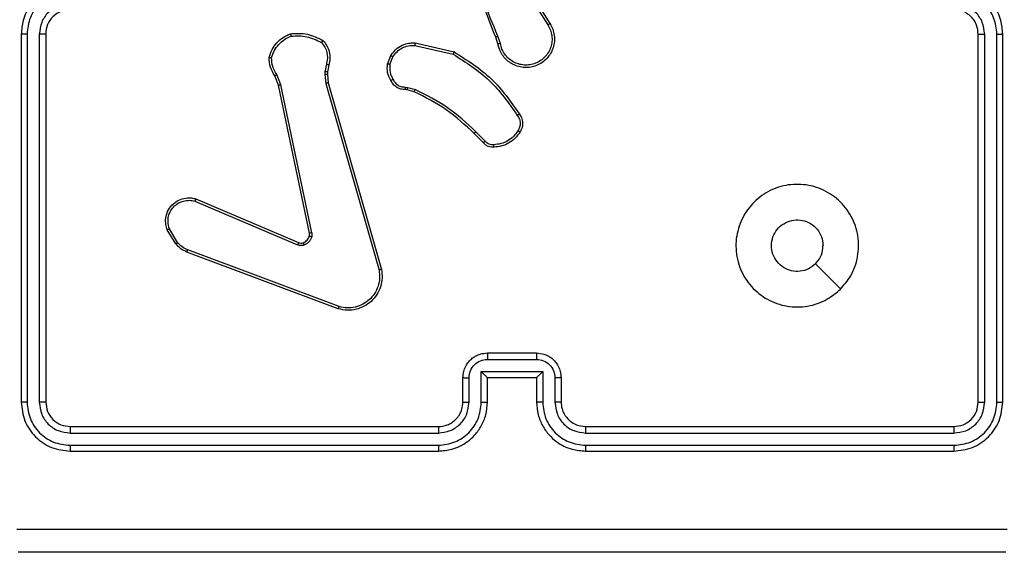
# Model space of a CAD drawing. Units: millimetres. Extents: x 1764 to 3707, y 828 to 1770.
# Drawn here: x 3170 to 3178, y 1177 to 1181 of the extents above; entities that cross this region are included whole.
import ezdxf

# ---------------------------------------------------------------- set-up
doc = ezdxf.new("R2010")
doc.units = ezdxf.units.MM
doc.header["$LTSCALE"] = 75
doc.header["$PDSIZE"] = -1
doc.layers.add('VP-DIM', color=7, linetype='Continuous')
doc.layers.add('VP-EQ', color=7, linetype='Continuous', true_color=0x8a3492)
doc.dimstyles.get("Standard").update_dxf_attribs({"dimtxt": 14, "dimasz": 20, "dimexe": 20, "dimexo": 50, "dimgap": 20, "dimtad": 0, "dimdec": 0, "dimzin": 0, "dimdsep": 46, "dimtxsty": 'Standard', "dimcen": -0.09, "dimadec": 0, "dimazin": 0, "dimtfac": 1, "dimtdec": 4, "dimtofl": 0, "dimtmove": 0, "dimatfit": 3, "dimfxl": 70, "dimfxlon": 1, "dimtolj": 1, "dimtzin": 0, "dimarcsym": 0})

# ---------------------------------------------------------------- blocks, each defined once
blk = doc.blocks.new('*D525')
at = {"layer": 'Defpoints', "color": 0}
for p in [(3451.6846, 1750.4208), (2221.1874, 1421.3989), (3451.6846, 1007.2322)]:
    blk.add_point(p, dxfattribs=at)
at = {"layer": 'VP-DIM', "color": 0, "lineweight": -2}
for p, q in [((2221.1874, 1680.4208), (2221.1874, 1770.4208)), ((3451.6846, 1680.4208), (3451.6846, 1770.4208)), ((2241.1874, 1750.4208), (2794.2693, 1750.4208)), ((3431.6846, 1750.4208), (2878.6027, 1750.4208))]:
    blk.add_line(p, q, dxfattribs=at)
at = {"layer": 'VP-DIM', "color": 0}
for points in [[(2241.1874, 1753.7541), (2241.1874, 1747.0874), (2221.1874, 1750.4208)], [(3431.6846, 1747.0874), (3431.6846, 1753.7541), (3451.6846, 1750.4208)]]:
    blk.add_solid(points, dxfattribs=at)
at = {"layer": 'VP-DIM', "color": 0, "insert": (2836.436, 1750.4208), "char_height": 14, "attachment_point": 5}
blk.add_mtext('\\A1;1230', dxfattribs=at)
blk = doc.blocks.new('*D526')
at = {"layer": 'Defpoints', "color": 0}
for p in [(3300.071, 1660.9003), (2392.0223, 1350.6882), (3300.071, 1007.8082)]:
    blk.add_point(p, dxfattribs=at)
at = {"layer": 'VP-DIM', "color": 0, "lineweight": -2}
for p, q in [((2392.0223, 1590.9003), (2392.0223, 1680.9003)), ((3300.071, 1590.9003), (3300.071, 1680.9003)), ((2412.0223, 1660.9003), (2810.88, 1660.9003)), ((3280.071, 1660.9003), (2881.2133, 1660.9003))]:
    blk.add_line(p, q, dxfattribs=at)
at = {"layer": 'VP-DIM', "color": 0}
for points in [[(2412.0223, 1664.2336), (2412.0223, 1657.567), (2392.0223, 1660.9003)], [(3280.071, 1657.567), (3280.071, 1664.2336), (3300.071, 1660.9003)]]:
    blk.add_solid(points, dxfattribs=at)
at = {"layer": 'VP-DIM', "color": 0, "insert": (2846.0467, 1660.9003), "char_height": 14, "attachment_point": 5}
blk.add_mtext('\\A1;910', dxfattribs=at)
blk = doc.blocks.new('*D527')
at = {"layer": 'Defpoints', "color": 0}
for p in [(2424.9758, 1383.5805), (3275.1321, 983.4175), (3602.5378, 983.4175)]:
    blk.add_point(p, dxfattribs=at)
at = {"layer": 'VP-DIM', "color": 0, "lineweight": -2}
for p, q in [((3532.5378, 1383.5805), (3622.5378, 1383.5805)), ((3602.5378, 1363.5805), (3602.5378, 1220.999)), ((3602.5378, 1003.4175), (3602.5378, 1145.999)), ((3532.5378, 983.4175), (3622.5378, 983.4175))]:
    blk.add_line(p, q, dxfattribs=at)
at = {"layer": 'VP-DIM', "color": 0}
for points in [[(3605.8712, 1363.5805), (3599.2045, 1363.5805), (3602.5378, 1383.5805)], [(3599.2045, 1003.4175), (3605.8712, 1003.4175), (3602.5378, 983.4175)]]:
    blk.add_solid(points, dxfattribs=at)
at = {"layer": 'VP-DIM', "color": 0, "insert": (3602.5378, 1183.499), "char_height": 14, "attachment_point": 5, "rotation": 90}
blk.add_mtext('\\A1;405', dxfattribs=at)
blk = doc.blocks.new('*D528')
at = {"layer": 'Defpoints', "color": 0}
for p in [(2354.2094, 1554.4208), (3272.4179, 829.0654), (3687.3136, 829.0654)]:
    blk.add_point(p, dxfattribs=at)
at = {"layer": 'VP-DIM', "color": 0, "lineweight": -2}
for p, q in [((3617.3136, 1554.4208), (3707.3136, 1554.4208)), ((3687.3136, 1534.4208), (3687.3136, 1230.4097)), ((3687.3136, 849.0654), (3687.3136, 1153.0764)), ((3617.3136, 829.0654), (3707.3136, 829.0654))]:
    blk.add_line(p, q, dxfattribs=at)
at = {"layer": 'VP-DIM', "color": 0}
for points in [[(3690.647, 1534.4208), (3683.9803, 1534.4208), (3687.3136, 1554.4208)], [(3683.9803, 849.0654), (3690.647, 849.0654), (3687.3136, 829.0654)]]:
    blk.add_solid(points, dxfattribs=at)
at = {"layer": 'VP-DIM', "color": 0, "insert": (3687.3136, 1191.7431), "char_height": 14, "attachment_point": 5, "rotation": 90}
blk.add_mtext('\\A1;725', dxfattribs=at)
blk = doc.blocks.new('1454')
at = {"color": 7, "linetype": 'Continuous', "lineweight": 25}
for p, q in [((3173.9525, 1181.4312), (3174.1445, 1181.1257)), ((3173.969, 1181.4424), (3174.1613, 1181.1366)), ((3169.8522, 1181.0517), (3169.8521, 1178.0517)), ((3169.8996, 1181.0513), (3169.8995, 1178.0494)), ((3169.9996, 1181.0513), (3169.9996, 1178.0494)), ((3170.0522, 1181.0517), (3170.0521, 1178.0517)), ((3177.6521, 1178.0517), (3177.6522, 1181.0517)), ((3177.7047, 1178.0494), (3177.7046, 1181.0513)), ((3177.8047, 1178.0494), (3177.8047, 1181.0513)), ((3177.8521, 1178.0517), (3177.8522, 1181.0517)), ((3173.0625, 1180.9789), (3173.3798, 1180.9065)), ((3173.7376, 1180.9714), (3173.7197, 1181.0271)), ((3173.7573, 1180.9747), (3173.7377, 1181.0357)), ((3173.0607, 1180.9589), (3173.3713, 1180.8882)), ((3172.3389, 1180.8053), (3172.328, 1180.7446)), ((3172.8373, 1180.8073), (3172.8649, 1180.8769)), ((3172.8567, 1180.8034), (3172.8819, 1180.8665)), ((3172.328, 1180.7446), (3172.327, 1180.7222)), ((3172.3483, 1180.744), (3172.3473, 1180.7215)), ((3172.3583, 1180.7994), (3172.3483, 1180.744)), ((3171.9499, 1180.6351), (3171.9184, 1180.7099)), ((3171.969, 1180.639), (3171.9345, 1180.7208)), ((3172.327, 1180.7222), (3172.3356, 1180.6489)), ((3172.3356, 1180.6489), (3172.7683, 1179.1279)), ((3172.3473, 1180.7215), (3172.3551, 1180.6546)), ((3172.3551, 1180.6546), (3172.788, 1179.1333)), ((3172.2008, 1179.4285), (3171.9499, 1180.6351)), ((3172.22, 1179.432), (3171.969, 1180.639)), ((3172.9985, 1180.5974), (3172.9841, 1180.5995)), ((3172.9848, 1180.6193), (3173.0011, 1180.617)), ((3173.0554, 1180.5811), (3172.9985, 1180.5974)), ((3173.0011, 1180.617), (3173.0635, 1180.5991)), ((3173.6193, 1180.1662), (3173.5436, 1180.2419)), ((3173.6344, 1180.179), (3173.5577, 1180.2557)), ((3171.2682, 1179.6889), (3172.1042, 1179.3326)), ((3171.2758, 1179.7082), (3172.1125, 1179.3516)), ((3171.1122, 1179.3404), (3171.0426, 1179.4567)), ((3171.1271, 1179.3523), (3171.0604, 1179.4637)), ((3172.4423, 1178.8299), (3171.2092, 1179.2926)), ((3172.4363, 1178.8117), (3171.2029, 1179.2745)), ((3176.5305, 1178.9734), (3176.3257, 1179.1782)), ((3173.652, 1178.3997), (3174.0523, 1178.3996)), ((3173.6522, 1178.4517), (3174.0522, 1178.4517)), ((3173.4521, 1178.0517), (3173.4521, 1178.2517)), ((3173.5019, 1178.0494), (3173.502, 1178.2495)), ((3173.602, 1178.2996), (3174.1023, 1178.2996)), ((3173.602, 1178.0494), (3173.602, 1178.2996)), ((3173.6522, 1178.2517), (3173.6521, 1178.2517)), ((3173.6522, 1178.0517), (3173.6522, 1178.2517)), ((3173.6522, 1178.2517), (3174.0522, 1178.2517)), ((3174.0522, 1178.2517), (3174.0522, 1178.0517)), ((3174.0522, 1178.2517), (3174.0522, 1178.2517)), ((3174.1023, 1178.2996), (3174.1023, 1178.0494)), ((3174.2024, 1178.2495), (3174.2024, 1178.0494)), ((3174.2522, 1178.2517), (3174.2522, 1178.0518)), ((3170.2522, 1177.8517), (3173.2522, 1177.8517)), ((3174.4522, 1177.8517), (3177.4522, 1177.8517)), ((3170.2498, 1177.7992), (3173.2518, 1177.7992)), ((3174.4525, 1177.7992), (3177.4545, 1177.7992)), ((3170.2498, 1177.6991), (3173.2517, 1177.6992)), ((3174.4525, 1177.6992), (3177.4545, 1177.6991)), ((3170.2522, 1177.6517), (3173.2522, 1177.6517)), ((3174.4522, 1177.6517), (3177.4522, 1177.6517))]:
    blk.add_line(p, q, dxfattribs=at)
blk.add_arc((3170.2522, 1181.0517), 0.2, 89.99877, 180.00119, dxfattribs=at)
for points, knots in [([(3173.7197, 1181.0271), (3173.6578, 1181.1797), (3173.5339, 1181.4849), (3173.5299, 1181.8143), (3173.5278, 1181.979)], [0, 0, 0, 0, 0.499987, 1, 1, 1, 1]), ([(3173.7375, 1181.0356), (3173.6949, 1181.1346), (3173.6097, 1181.3325), (3173.5756, 1181.5453), (3173.5585, 1181.6517)], [0, 0, 0, 0, 0.500014, 1, 1, 1, 1]), ([(3170.2522, 1181.4517), (3170.2171, 1181.4491), (3170.1495, 1181.4439), (3170.0584, 1181.4056), (3169.9846, 1181.3533), (3169.9144, 1181.2755), (3169.862, 1181.1731), (3169.8552, 1181.0888), (3169.8522, 1181.0517)], [0, 0, 0, 0, 0.167516, 0.322977, 0.466338, 0.597597, 0.822864, 1, 1, 1, 1]), ([(3177.8522, 1181.0517), (3177.8492, 1181.0888), (3177.8423, 1181.173), (3177.79, 1181.2753), (3177.7199, 1181.3532), (3177.646, 1181.4055), (3177.5549, 1181.4439), (3177.4873, 1181.4491), (3177.4522, 1181.4517)], [0, 0, 0, 0, 0.17693, 0.402156, 0.533425, 0.676866, 0.832372, 1, 1, 1, 1]), ([(3170.2498, 1181.4016), (3170.2042, 1181.396), (3170.1128, 1181.385), (3170.0153, 1181.3179), (3169.9571, 1181.2475), (3169.9126, 1181.1664), (3169.9048, 1181.0972), (3169.8996, 1181.0513)], [0, 0, 0, 0, 0.249582, 0.499263, 0.623524, 0.749889, 1, 1, 1, 1]), ([(3177.8047, 1181.0513), (3177.7991, 1181.0971), (3177.788, 1181.1887), (3177.7079, 1181.3048), (3177.5921, 1181.3856), (3177.5004, 1181.3962), (3177.4545, 1181.4015)], [0, 0, 0, 0, 0.249979, 0.499848, 0.749541, 1, 1, 1, 1]), ([(3170.2498, 1181.3015), (3170.217, 1181.2977), (3170.1516, 1181.2901), (3170.0689, 1181.2323), (3170.0116, 1181.1495), (3170.0036, 1181.084), (3169.9996, 1181.0513)], [0, 0, 0, 0, 0.250501, 0.500124, 0.750076, 1, 1, 1, 1]), ([(3177.7046, 1181.0513), (3177.7006, 1181.084), (3177.6926, 1181.1494), (3177.6355, 1181.2324), (3177.5527, 1181.2901), (3177.4872, 1181.2977), (3177.4544, 1181.3015)], [0, 0, 0, 0, 0.249913, 0.499878, 0.749511, 1, 1, 1, 1]), ([(3177.6522, 1181.0517), (3177.6496, 1181.0763), (3177.6457, 1181.1142), (3177.6216, 1181.1603), (3177.5983, 1181.19), (3177.573, 1181.2119), (3177.5447, 1181.2301), (3177.5052, 1181.2474), (3177.4716, 1181.2501), (3177.4522, 1181.2517)], [0, 0, 0, 0, 0.233667, 0.360013, 0.492391, 0.592653, 0.678979, 0.814847, 1, 1, 1, 1]), ([(3174.1613, 1181.1366), (3174.1697, 1181.1216), (3174.1864, 1181.0916), (3174.1981, 1181.041), (3174.1993, 1180.9894), (3174.1889, 1180.9394), (3174.1683, 1180.893), (3174.138, 1180.852), (3174.0984, 1180.8177), (3174.0531, 1180.7938), (3174.0049, 1180.7804), (3173.9556, 1180.7772), (3173.9049, 1180.7851), (3173.8439, 1180.8091), (3173.7934, 1180.851), (3173.754, 1180.9097), (3173.7437, 1180.9482), (3173.7376, 1180.9714)], [0, 0, 0, 0, 0.062561, 0.125084, 0.187639, 0.250236, 0.310262, 0.371952, 0.435322, 0.500326, 0.55759, 0.617295, 0.679452, 0.74402, 0.855317, 0.912981, 1, 1, 1, 1]), ([(3174.1445, 1181.1257), (3174.1521, 1181.112), (3174.1674, 1181.0846), (3174.1783, 1181.0384), (3174.1792, 1180.9912), (3174.1697, 1180.9449), (3174.1503, 1180.9018), (3174.1218, 1180.8641), (3174.0858, 1180.8335), (3174.0439, 1180.8116), (3173.9983, 1180.7993), (3173.9511, 1180.7975), (3173.9046, 1180.806), (3173.8611, 1180.8246), (3173.8228, 1180.8522), (3173.7916, 1180.8877), (3173.7682, 1180.929), (3173.7609, 1180.9595), (3173.7573, 1180.9747)], [0, 0, 0, 0, 0.062504, 0.125056, 0.187508, 0.250052, 0.312526, 0.375057, 0.437504, 0.500059, 0.56252, 0.624963, 0.687531, 0.750006, 0.812539, 0.875022, 0.937515, 1, 1, 1, 1]), ([(3174.1613, 1181.1366), (3174.1611, 1181.1364), (3174.1606, 1181.136), (3174.1567, 1181.1335), (3174.1511, 1181.1299), (3174.1467, 1181.1271), (3174.1445, 1181.1257)], [0, 0, 0, 0, 0.250245, 0.499465, 0.749243, 1, 1, 1, 1]), ([(3169.8996, 1181.0513), (3169.8933, 1181.0513), (3169.8808, 1181.0513), (3169.8651, 1181.0515), (3169.8543, 1181.0515), (3169.8529, 1181.0517), (3169.8522, 1181.0517)], [0, 0, 0, 0, 0.250076, 0.499606, 0.749591, 1, 1, 1, 1]), ([(3170.0522, 1181.0517), (3170.052, 1181.0517), (3170.0515, 1181.0517), (3170.0483, 1181.0515), (3170.0435, 1181.0515), (3170.0369, 1181.0514), (3170.0288, 1181.0514), (3170.0197, 1181.0513), (3170.0098, 1181.0513), (3170.003, 1181.0513), (3169.9996, 1181.0513)], [0, 0, 0, 0, 0.125148, 0.250176, 0.374969, 0.499708, 0.624426, 0.749665, 0.874717, 1, 1, 1, 1]), ([(3171.8724, 1180.8619), (3171.8795, 1180.8833), (3171.8938, 1180.9262), (3171.934, 1180.9814), (3171.985, 1181.027), (3172.0262, 1181.0454), (3172.0469, 1181.0547)], [0, 0, 0, 0, 0.250029, 0.500072, 0.749926, 1, 1, 1, 1]), ([(3172.0469, 1181.0547), (3172.0935, 1181.057), (3172.1867, 1181.0617), (3172.27, 1181.0196), (3172.3117, 1180.9986)], [0, 0, 0, 0, 0.499842, 1, 1, 1, 1]), ([(3172.0469, 1181.0547), (3172.0469, 1181.0544), (3172.0469, 1181.0539), (3172.0476, 1181.0508), (3172.0484, 1181.0471), (3172.0493, 1181.0435), (3172.0502, 1181.0394), (3172.051, 1181.0365), (3172.0514, 1181.035)], [0, 0, 0, 0, 0.211533, 0.448772, 0.577403, 0.711792, 0.852409, 1, 1, 1, 1]), ([(3177.6522, 1181.0517), (3177.6524, 1181.0517), (3177.6528, 1181.0516), (3177.656, 1181.0516), (3177.6609, 1181.0515), (3177.6675, 1181.0514), (3177.6755, 1181.0514), (3177.6847, 1181.0513), (3177.6945, 1181.0514), (3177.7013, 1181.0513), (3177.7046, 1181.0513)], [0, 0, 0, 0, 0.124898, 0.250004, 0.375344, 0.500166, 0.624967, 0.749914, 0.875049, 1, 1, 1, 1]), ([(3177.8047, 1181.0513), (3177.811, 1181.0513), (3177.8235, 1181.0513), (3177.8392, 1181.0515), (3177.85, 1181.0516), (3177.8514, 1181.0517), (3177.8522, 1181.0517)], [0, 0, 0, 0, 0.2499072, 0.5002561, 0.7499117, 1, 1, 1, 1]), ([(3171.8919, 1180.8592), (3171.8987, 1180.8786), (3171.9122, 1180.9175), (3171.9493, 1180.9673), (3171.9953, 1181.0091), (3172.0327, 1181.0264), (3172.0514, 1181.035)], [0, 0, 0, 0, 0.249708, 0.499948, 0.750118, 1, 1, 1, 1]), ([(3172.0514, 1181.035), (3172.0948, 1181.0369), (3172.1817, 1181.0408), (3172.2597, 1181.0021), (3172.2987, 1180.9828)], [0, 0, 0, 0, 0.499943, 1, 1, 1, 1]), ([(3172.3117, 1180.9986), (3172.3115, 1180.9984), (3172.3112, 1180.9981), (3172.309, 1180.9954), (3172.3065, 1180.9924), (3172.3042, 1180.9895), (3172.3015, 1180.9863), (3172.2996, 1180.984), (3172.2987, 1180.9828)], [0, 0, 0, 0, 0.219238, 0.458273, 0.586307, 0.718869, 0.857252, 1, 1, 1, 1]), ([(3172.2987, 1180.9828), (3172.3087, 1180.9703), (3172.3287, 1180.9455), (3172.3449, 1180.9), (3172.3499, 1180.8519), (3172.3425, 1180.8208), (3172.3389, 1180.8053)], [0, 0, 0, 0, 0.2500714, 0.4998367, 0.7498676, 1, 1, 1, 1]), ([(3172.3117, 1180.9986), (3172.3229, 1180.9852), (3172.3455, 1180.9581), (3172.3643, 1180.9076), (3172.3709, 1180.853), (3172.3625, 1180.8174), (3172.3583, 1180.7994)], [0, 0, 0, 0, 0.242967, 0.490742, 0.743108, 1, 1, 1, 1]), ([(3172.8649, 1180.8769), (3172.8807, 1180.898), (3172.9097, 1180.9366), (3172.9686, 1180.9676), (3173.0194, 1180.9801), (3173.0496, 1180.9793), (3173.0625, 1180.9789)], [0, 0, 0, 0, 0.334654, 0.612951, 0.834875, 1, 1, 1, 1]), ([(3173.0625, 1180.9789), (3173.0625, 1180.9786), (3173.0624, 1180.978), (3173.0619, 1180.9734), (3173.0614, 1180.9667), (3173.0609, 1180.9615), (3173.0607, 1180.9589)], [0, 0, 0, 0, 0.250688, 0.500164, 0.750334, 1, 1, 1, 1]), ([(3173.7197, 1181.0271), (3173.7201, 1181.0273), (3173.7208, 1181.0276), (3173.7255, 1181.0298), (3173.7314, 1181.0326), (3173.7355, 1181.0346), (3173.7375, 1181.0356)], [0, 0, 0, 0, 0.279966, 0.558962, 0.778462, 1, 1, 1, 1]), ([(3173.7573, 1180.9747), (3173.7547, 1180.9743), (3173.7495, 1180.9734), (3173.743, 1180.9723), (3173.7385, 1180.9715), (3173.7379, 1180.9715), (3173.7376, 1180.9714)], [0, 0, 0, 0, 0.251059, 0.499658, 0.750166, 1, 1, 1, 1]), ([(3172.8819, 1180.8665), (3172.8922, 1180.881), (3172.9127, 1180.9099), (3172.9571, 1180.9401), (3173.0075, 1180.9588), (3173.043, 1180.9588), (3173.0607, 1180.9589)], [0, 0, 0, 0, 0.250074, 0.500031, 0.74988, 1, 1, 1, 1]), ([(3173.3798, 1180.9065), (3173.3797, 1180.9063), (3173.3796, 1180.9059), (3173.3783, 1180.9031), (3173.3767, 1180.8997), (3173.3751, 1180.8964), (3173.3733, 1180.8925), (3173.372, 1180.8896), (3173.3713, 1180.8882)], [0, 0, 0, 0, 0.202406, 0.435881, 0.565094, 0.702237, 0.847727, 1, 1, 1, 1]), ([(3173.3713, 1180.8882), (3173.4752, 1180.8222), (3173.6831, 1180.6903), (3173.8248, 1180.4889), (3173.8956, 1180.3882)], [0, 0, 0, 0, 0.5000215, 1, 1, 1, 1]), ([(3173.3798, 1180.9065), (3173.4863, 1180.8391), (3173.6975, 1180.7056), (3173.841, 1180.5012), (3173.9121, 1180.4)], [0, 0, 0, 0, 0.504707, 1, 1, 1, 1]), ([(3171.8724, 1180.8619), (3171.8726, 1180.8619), (3171.8731, 1180.8617), (3171.8762, 1180.8613), (3171.8799, 1180.8608), (3171.8834, 1180.8603), (3171.8875, 1180.8597), (3171.8904, 1180.8594), (3171.8919, 1180.8592)], [0, 0, 0, 0, 0.215216, 0.452261, 0.580333, 0.714089, 0.854662, 1, 1, 1, 1]), ([(3171.9184, 1180.7099), (3171.905, 1180.7335), (3171.8782, 1180.7807), (3171.8743, 1180.8348), (3171.8724, 1180.8619)], [0, 0, 0, 0, 0.499911, 1, 1, 1, 1]), ([(3171.9345, 1180.7208), (3171.9223, 1180.7423), (3171.898, 1180.7853), (3171.8939, 1180.8346), (3171.8919, 1180.8592)], [0, 0, 0, 0, 0.500062, 1, 1, 1, 1]), ([(3172.3583, 1180.7994), (3172.3579, 1180.7994), (3172.3571, 1180.7996), (3172.3519, 1180.8012), (3172.3455, 1180.8032), (3172.3411, 1180.8046), (3172.3389, 1180.8053)], [0, 0, 0, 0, 0.280005, 0.558878, 0.7801, 1, 1, 1, 1]), ([(3172.8647, 1180.6736), (3172.854, 1180.6946), (3172.8326, 1180.7367), (3172.8357, 1180.7838), (3172.8373, 1180.8073)], [0, 0, 0, 0, 0.499878, 1, 1, 1, 1]), ([(3172.8567, 1180.8034), (3172.8552, 1180.8037), (3172.8524, 1180.8042), (3172.8484, 1180.8049), (3172.845, 1180.8057), (3172.8412, 1180.8064), (3172.838, 1180.8071), (3172.8375, 1180.8072), (3172.8373, 1180.8073)], [0, 0, 0, 0, 0.14151, 0.277343, 0.410242, 0.537191, 0.778043, 1, 1, 1, 1]), ([(3172.8567, 1180.8034), (3172.8554, 1180.7821), (3172.853, 1180.7396), (3172.8725, 1180.7017), (3172.8822, 1180.6828)], [0, 0, 0, 0, 0.499982, 1, 1, 1, 1]), ([(3172.8649, 1180.8769), (3172.8652, 1180.8767), (3172.8658, 1180.8763), (3172.8703, 1180.8735), (3172.876, 1180.8701), (3172.8799, 1180.8677), (3172.8819, 1180.8665)], [0, 0, 0, 0, 0.2796607, 0.5582939, 0.7799326, 1, 1, 1, 1]), ([(3172.3483, 1180.744), (3172.3479, 1180.744), (3172.3471, 1180.7439), (3172.3417, 1180.7441), (3172.335, 1180.7443), (3172.3303, 1180.7445), (3172.328, 1180.7446)], [0, 0, 0, 0, 0.280224, 0.559721, 0.779897, 1, 1, 1, 1]), ([(3171.9184, 1180.7099), (3171.9187, 1180.7101), (3171.9193, 1180.7106), (3171.9235, 1180.7135), (3171.9289, 1180.7171), (3171.9326, 1180.7196), (3171.9345, 1180.7208)], [0, 0, 0, 0, 0.279709, 0.559426, 0.778594, 1, 1, 1, 1]), ([(3172.3473, 1180.7215), (3172.3469, 1180.7215), (3172.3461, 1180.7214), (3172.3407, 1180.7216), (3172.3339, 1180.7219), (3172.3293, 1180.7221), (3172.327, 1180.7222)], [0, 0, 0, 0, 0.280021, 0.559314, 0.779936, 1, 1, 1, 1]), ([(3172.3551, 1180.6546), (3172.3548, 1180.6545), (3172.3542, 1180.6544), (3172.3497, 1180.653), (3172.3432, 1180.6511), (3172.3381, 1180.6496), (3172.3356, 1180.6489)], [0, 0, 0, 0, 0.250192, 0.500186, 0.749273, 1, 1, 1, 1]), ([(3172.8647, 1180.6736), (3172.8649, 1180.6737), (3172.8654, 1180.6739), (3172.8684, 1180.6755), (3172.8718, 1180.6772), (3172.8749, 1180.6789), (3172.8784, 1180.6808), (3172.8809, 1180.6821), (3172.8822, 1180.6828)], [0, 0, 0, 0, 0.226307, 0.4674, 0.593747, 0.724757, 0.86054, 1, 1, 1, 1]), ([(3172.9841, 1180.5994), (3172.9712, 1180.6), (3172.9457, 1180.6012), (3172.911, 1180.6175), (3172.8823, 1180.6416), (3172.8705, 1180.663), (3172.8647, 1180.6736)], [0, 0, 0, 0, 0.258038, 0.510867, 0.758017, 1, 1, 1, 1]), ([(3172.8822, 1180.6828), (3172.8873, 1180.6733), (3172.8975, 1180.6544), (3172.9227, 1180.6335), (3172.9526, 1180.6204), (3172.9741, 1180.6197), (3172.9848, 1180.6193)], [0, 0, 0, 0, 0.249987, 0.499874, 0.749967, 1, 1, 1, 1]), ([(3171.9499, 1180.6351), (3171.9502, 1180.6352), (3171.9508, 1180.6352), (3171.9552, 1180.6361), (3171.9615, 1180.6374), (3171.9665, 1180.6384), (3171.969, 1180.639)], [0, 0, 0, 0, 0.250364, 0.499855, 0.749255, 1, 1, 1, 1]), ([(3172.9841, 1180.5995), (3172.9841, 1180.5998), (3172.9841, 1180.6003), (3172.9842, 1180.6037), (3172.9844, 1180.6075), (3172.9845, 1180.611), (3172.9847, 1180.615), (3172.9848, 1180.6179), (3172.9848, 1180.6193)], [0, 0, 0, 0, 0.227829, 0.468965, 0.59605, 0.727133, 0.861167, 1, 1, 1, 1]), ([(3172.9985, 1180.5974), (3172.9986, 1180.5978), (3172.9986, 1180.5986), (3172.9993, 1180.6038), (3173.0002, 1180.6102), (3173.0008, 1180.6147), (3173.0011, 1180.617)], [0, 0, 0, 0, 0.279478, 0.558442, 0.779594, 1, 1, 1, 1]), ([(3173.0554, 1180.5811), (3173.0556, 1180.5814), (3173.0559, 1180.5821), (3173.058, 1180.5869), (3173.0606, 1180.5928), (3173.0625, 1180.597), (3173.0635, 1180.5991)], [0, 0, 0, 0, 0.279644, 0.558633, 0.778559, 1, 1, 1, 1]), ([(3173.5436, 1180.2419), (3173.4701, 1180.3098), (3173.3232, 1180.4456), (3173.1447, 1180.5359), (3173.0554, 1180.5811)], [0, 0, 0, 0, 0.500012, 1, 1, 1, 1]), ([(3173.5577, 1180.2557), (3173.4833, 1180.3244), (3173.3345, 1180.4618), (3173.1538, 1180.5533), (3173.0635, 1180.5991)], [0, 0, 0, 0, 0.499979, 1, 1, 1, 1]), ([(3173.9121, 1180.4), (3173.9119, 1180.3998), (3173.9115, 1180.3994), (3173.9086, 1180.3974), (3173.9054, 1180.3951), (3173.9025, 1180.393), (3173.8992, 1180.3907), (3173.8968, 1180.3891), (3173.8956, 1180.3882)], [0, 0, 0, 0, 0.228451, 0.470981, 0.596953, 0.727847, 0.862124, 1, 1, 1, 1]), ([(3173.8956, 1180.3882), (3173.9018, 1180.3788), (3173.9142, 1180.36), (3173.9202, 1180.3263), (3173.9164, 1180.2923), (3173.9053, 1180.2727), (3173.8998, 1180.2629)], [0, 0, 0, 0, 0.250211, 0.500198, 0.750076, 1, 1, 1, 1]), ([(3173.9121, 1180.4), (3173.9184, 1180.3903), (3173.933, 1180.3683), (3173.9413, 1180.3258), (3173.9352, 1180.284), (3173.9219, 1180.2612), (3173.9166, 1180.2523)], [0, 0, 0, 0, 0.218499, 0.50021, 0.803938, 1, 1, 1, 1]), ([(3173.5436, 1180.2419), (3173.5438, 1180.2421), (3173.5442, 1180.2425), (3173.5475, 1180.2456), (3173.5521, 1180.2502), (3173.5558, 1180.2539), (3173.5577, 1180.2557)], [0, 0, 0, 0, 0.249949, 0.499799, 0.749425, 1, 1, 1, 1]), ([(3173.8998, 1180.2629), (3173.8884, 1180.2468), (3173.8656, 1180.2146), (3173.8174, 1180.1796), (3173.763, 1180.1553), (3173.7237, 1180.1515), (3173.7041, 1180.1497)], [0, 0, 0, 0, 0.249813, 0.499958, 0.750097, 1, 1, 1, 1]), ([(3173.9166, 1180.2523), (3173.9044, 1180.2349), (3173.8799, 1180.2001), (3173.8281, 1180.1619), (3173.7692, 1180.136), (3173.7268, 1180.132), (3173.7056, 1180.1301)], [0, 0, 0, 0, 0.250001, 0.49994, 0.749938, 1, 1, 1, 1]), ([(3173.9166, 1180.2523), (3173.9164, 1180.2524), (3173.9159, 1180.2527), (3173.9131, 1180.2545), (3173.9099, 1180.2564), (3173.9069, 1180.2583), (3173.9035, 1180.2605), (3173.9011, 1180.2621), (3173.8998, 1180.2629)], [0, 0, 0, 0, 0.221934, 0.462414, 0.589405, 0.721392, 0.857735, 1, 1, 1, 1]), ([(3173.6193, 1180.1662), (3173.6195, 1180.1663), (3173.6199, 1180.1666), (3173.6223, 1180.1686), (3173.6251, 1180.171), (3173.6278, 1180.1734), (3173.6309, 1180.1761), (3173.6332, 1180.178), (3173.6344, 1180.179)], [0, 0, 0, 0, 0.21281, 0.449545, 0.577324, 0.71171, 0.852611, 1, 1, 1, 1]), ([(3173.7056, 1180.1301), (3173.6977, 1180.1297), (3173.6818, 1180.1288), (3173.6583, 1180.1354), (3173.6363, 1180.1474), (3173.625, 1180.1599), (3173.6193, 1180.1662)], [0, 0, 0, 0, 0.2401171, 0.4864849, 0.7400519, 1, 1, 1, 1]), ([(3173.7041, 1180.1497), (3173.6975, 1180.1493), (3173.6842, 1180.1485), (3173.6649, 1180.1541), (3173.6474, 1180.164), (3173.6387, 1180.174), (3173.6344, 1180.179)], [0, 0, 0, 0, 0.250168, 0.500157, 0.749843, 1, 1, 1, 1]), ([(3173.7056, 1180.1301), (3173.7056, 1180.1304), (3173.7055, 1180.131), (3173.7052, 1180.1353), (3173.7047, 1180.1418), (3173.7043, 1180.147), (3173.7041, 1180.1497)], [0, 0, 0, 0, 0.242438, 0.490113, 0.742011, 1, 1, 1, 1]), ([(3176.5306, 1178.9733), (3176.4949, 1178.9432), (3176.4165, 1178.8769), (3176.2626, 1178.8249), (3176.0922, 1178.8246), (3175.9302, 1178.8804), (3175.7973, 1178.9877), (3175.7055, 1179.1322), (3175.6689, 1179.2993), (3175.6877, 1179.47), (3175.7631, 1179.623), (3175.8851, 1179.7441), (3176.0388, 1179.8172), (3176.2097, 1179.8347), (3176.3759, 1179.7963), (3176.5203, 1179.7033), (3176.6255, 1179.5689), (3176.6805, 1179.4066), (3176.6779, 1179.2359), (3176.6251, 1179.0841), (3176.5595, 1179.0073), (3176.5306, 1178.9733)], [0, 0, 0, 0, 0.04453, 0.097902, 0.151706, 0.205541, 0.258945, 0.312797, 0.366715, 0.420002, 0.474537, 0.527071, 0.582036, 0.634412, 0.689051, 0.742519, 0.796181, 0.849855, 0.903716, 0.957435, 1, 1, 1, 1]), ([(3171.0426, 1179.4567), (3171.0381, 1179.4708), (3171.0284, 1179.5009), (3171.0285, 1179.5521), (3171.0435, 1179.6071), (3171.0788, 1179.6606), (3171.1313, 1179.6995), (3171.1885, 1179.7167), (3171.2368, 1179.7179), (3171.264, 1179.7111), (3171.2758, 1179.7082)], [0, 0, 0, 0, 0.103744, 0.221708, 0.353858, 0.50011, 0.664893, 0.803231, 0.91497, 1, 1, 1, 1]), ([(3171.0604, 1179.4637), (3171.0549, 1179.4833), (3171.0454, 1179.5175), (3171.0514, 1179.5656), (3171.0665, 1179.6064), (3171.0919, 1179.6432), (3171.1292, 1179.6737), (3171.1734, 1179.6924), (3171.2214, 1179.699), (3171.2526, 1179.6922), (3171.2682, 1179.6889)], [0, 0, 0, 0, 0.158731, 0.276946, 0.375002, 0.500102, 0.625068, 0.750144, 0.874994, 1, 1, 1, 1]), ([(3171.2758, 1179.7082), (3171.2756, 1179.708), (3171.2753, 1179.7076), (3171.2742, 1179.7046), (3171.2728, 1179.701), (3171.2713, 1179.6975), (3171.2698, 1179.6933), (3171.2687, 1179.6904), (3171.2682, 1179.6889)], [0, 0, 0, 0, 0.205227, 0.440615, 0.56851, 0.704815, 0.848584, 1, 1, 1, 1]), ([(3176.3257, 1179.1783), (3176.3073, 1179.1632), (3176.2707, 1179.1331), (3176.2007, 1179.1142), (3176.1292, 1179.1181), (3176.0628, 1179.1458), (3176.0094, 1179.1938), (3175.9749, 1179.2569), (3175.9632, 1179.3278), (3175.9756, 1179.3987), (3176.0108, 1179.4613), (3176.0646, 1179.5088), (3176.1312, 1179.5357), (3176.2029, 1179.5392), (3176.2717, 1179.5187), (3176.33, 1179.4765), (3176.3709, 1179.4176), (3176.386, 1179.3643), (3176.3869, 1179.3338), (3176.3872, 1179.3267)], [0, 0, 0, 0, 0.061301, 0.122612, 0.183921, 0.245276, 0.306644, 0.368089, 0.429512, 0.490928, 0.552229, 0.613527, 0.674792, 0.736097, 0.797439, 0.858819, 0.92027, 0.981698, 1, 1, 1, 1]), ([(3171.0426, 1179.4567), (3171.0429, 1179.4568), (3171.0435, 1179.457), (3171.0475, 1179.4586), (3171.0533, 1179.4609), (3171.058, 1179.4628), (3171.0604, 1179.4637)], [0, 0, 0, 0, 0.25011, 0.500536, 0.749879, 1, 1, 1, 1]), ([(3172.1506, 1179.3503), (3172.1565, 1179.3528), (3172.1684, 1179.358), (3172.183, 1179.371), (3172.1945, 1179.3868), (3172.1985, 1179.3992), (3172.2004, 1179.4053)], [0, 0, 0, 0, 0.250068, 0.50015, 0.750221, 1, 1, 1, 1]), ([(3172.2194, 1179.4001), (3172.217, 1179.3924), (3172.2121, 1179.3769), (3172.1973, 1179.3572), (3172.1791, 1179.3405), (3172.1642, 1179.334), (3172.1567, 1179.3308)], [0, 0, 0, 0, 0.2462489, 0.4998493, 0.7514702, 1, 1, 1, 1]), ([(3172.2004, 1179.4053), (3172.2011, 1179.4092), (3172.2025, 1179.4169), (3172.2014, 1179.4246), (3172.2008, 1179.4285)], [0, 0, 0, 0, 0.500184, 1, 1, 1, 1]), ([(3172.2004, 1179.4053), (3172.2007, 1179.4052), (3172.2013, 1179.4049), (3172.2056, 1179.4036), (3172.2119, 1179.4019), (3172.2169, 1179.4007), (3172.2194, 1179.4001)], [0, 0, 0, 0, 0.24965, 0.499381, 0.749631, 1, 1, 1, 1]), ([(3172.22, 1179.432), (3172.2172, 1179.4314), (3172.2115, 1179.4302), (3172.2053, 1179.4291), (3172.2016, 1179.4285), (3172.2011, 1179.4285), (3172.2008, 1179.4285)], [0, 0, 0, 0, 0.280541, 0.559131, 0.77957, 1, 1, 1, 1]), ([(3172.22, 1179.432), (3172.2208, 1179.4267), (3172.2224, 1179.416), (3172.2204, 1179.4054), (3172.2194, 1179.4001)], [0, 0, 0, 0, 0.499023, 1, 1, 1, 1]), ([(3171.1122, 1179.3404), (3171.1124, 1179.3406), (3171.113, 1179.3411), (3171.1169, 1179.3442), (3171.1219, 1179.3481), (3171.1254, 1179.3509), (3171.1271, 1179.3523)], [0, 0, 0, 0, 0.279447, 0.55914, 0.779836, 1, 1, 1, 1]), ([(3171.2029, 1179.2745), (3171.1853, 1179.2825), (3171.1507, 1179.2984), (3171.1249, 1179.3265), (3171.1122, 1179.3404)], [0, 0, 0, 0, 0.505468, 1, 1, 1, 1]), ([(3171.2092, 1179.2926), (3171.1935, 1179.2998), (3171.1621, 1179.3142), (3171.1388, 1179.3396), (3171.1271, 1179.3523)], [0, 0, 0, 0, 0.499986, 1, 1, 1, 1]), ([(3171.2029, 1179.2745), (3171.2029, 1179.2749), (3171.2031, 1179.2756), (3171.2047, 1179.2804), (3171.2069, 1179.2863), (3171.2084, 1179.2905), (3171.2092, 1179.2926)], [0, 0, 0, 0, 0.279711, 0.558938, 0.779737, 1, 1, 1, 1]), ([(3172.1125, 1179.3516), (3172.1123, 1179.3512), (3172.1119, 1179.3505), (3172.1097, 1179.3454), (3172.107, 1179.3391), (3172.1052, 1179.3348), (3172.1042, 1179.3326)], [0, 0, 0, 0, 0.279823, 0.55894, 0.779907, 1, 1, 1, 1]), ([(3172.1567, 1179.3308), (3172.1479, 1179.3287), (3172.1302, 1179.3245), (3172.1129, 1179.3299), (3172.1042, 1179.3326)], [0, 0, 0, 0, 0.499816, 1, 1, 1, 1]), ([(3172.1125, 1179.3516), (3172.1185, 1179.3496), (3172.131, 1179.3456), (3172.1439, 1179.3487), (3172.1506, 1179.3503)], [0, 0, 0, 0, 0.478085, 1, 1, 1, 1]), ([(3172.1506, 1179.3503), (3172.1506, 1179.3499), (3172.1507, 1179.3491), (3172.1523, 1179.3439), (3172.1544, 1179.3374), (3172.1559, 1179.333), (3172.1567, 1179.3308)], [0, 0, 0, 0, 0.2801306, 0.5589252, 0.7792877, 1, 1, 1, 1]), ([(3176.3257, 1179.1783), (3176.3406, 1179.1966), (3176.3706, 1179.2332), (3176.3858, 1179.2877), (3176.3869, 1179.319), (3176.3872, 1179.3267)], [0, 0, 0, 0, 0.428733, 0.857701, 1, 1, 1, 1]), ([(3172.788, 1179.1333), (3172.791, 1179.1095), (3172.7971, 1179.062), (3172.7828, 1178.9909), (3172.7521, 1178.9257), (3172.7062, 1178.8713), (3172.6485, 1178.8303), (3172.5822, 1178.805), (3172.509, 1178.7959), (3172.4607, 1178.8064), (3172.4363, 1178.8117)], [0, 0, 0, 0, 0.124944, 0.249937, 0.374876, 0.49994, 0.619375, 0.742639, 0.869458, 1, 1, 1, 1]), ([(3172.7683, 1179.1279), (3172.771, 1179.1059), (3172.7764, 1179.0619), (3172.7628, 1178.994), (3172.7334, 1178.9339), (3172.6898, 1178.8834), (3172.6368, 1178.8462), (3172.5741, 1178.8232), (3172.5073, 1178.8158), (3172.464, 1178.8252), (3172.4423, 1178.8299)], [0, 0, 0, 0, 0.125046, 0.249984, 0.386878, 0.49997, 0.625006, 0.749998, 0.87505, 1, 1, 1, 1]), ([(3172.788, 1179.1333), (3172.7878, 1179.1331), (3172.7874, 1179.1329), (3172.7842, 1179.132), (3172.7805, 1179.131), (3172.7769, 1179.1301), (3172.7728, 1179.129), (3172.7698, 1179.1283), (3172.7683, 1179.1279)], [0, 0, 0, 0, 0.211647, 0.448088, 0.576618, 0.711117, 0.852676, 1, 1, 1, 1]), ([(3172.4363, 1178.8117), (3172.4363, 1178.8119), (3172.4364, 1178.8123), (3172.4373, 1178.815), (3172.4384, 1178.8183), (3172.4395, 1178.8217), (3172.4408, 1178.8256), (3172.4418, 1178.8284), (3172.4423, 1178.8299)], [0, 0, 0, 0, 0.202528, 0.435767, 0.564266, 0.701917, 0.846476, 1, 1, 1, 1]), ([(3173.4521, 1178.2517), (3173.4534, 1178.2683), (3173.4557, 1178.3005), (3173.4732, 1178.3445), (3173.4976, 1178.3811), (3173.5355, 1178.4174), (3173.5878, 1178.446), (3173.632, 1178.45), (3173.6522, 1178.4517)], [0, 0, 0, 0, 0.158697, 0.307796, 0.44745, 0.577517, 0.807807, 1, 1, 1, 1]), ([(3173.502, 1178.2495), (3173.5042, 1178.2692), (3173.5088, 1178.3085), (3173.5434, 1178.3582), (3173.5932, 1178.3924), (3173.6324, 1178.3973), (3173.652, 1178.3997)], [0, 0, 0, 0, 0.250534, 0.500205, 0.750188, 1, 1, 1, 1]), ([(3173.6522, 1178.4517), (3173.6521, 1178.4515), (3173.6521, 1178.4511), (3173.6522, 1178.4479), (3173.652, 1178.4431), (3173.6521, 1178.4366), (3173.652, 1178.4286), (3173.6521, 1178.4195), (3173.652, 1178.4097), (3173.652, 1178.403), (3173.652, 1178.3997)], [0, 0, 0, 0, 0.1252257, 0.2502687, 0.375514, 0.5001925, 0.6251402, 0.7500935, 0.8756068, 1, 1, 1, 1]), ([(3174.0522, 1178.4517), (3174.0522, 1178.4515), (3174.0522, 1178.4511), (3174.0522, 1178.4479), (3174.0522, 1178.4431), (3174.0522, 1178.4366), (3174.0523, 1178.4286), (3174.0523, 1178.4195), (3174.0523, 1178.4097), (3174.0523, 1178.403), (3174.0523, 1178.3996)], [0, 0, 0, 0, 0.125188, 0.250068, 0.375272, 0.499913, 0.624823, 0.749738, 0.874808, 1, 1, 1, 1]), ([(3174.0522, 1178.4517), (3174.0724, 1178.4499), (3174.1168, 1178.446), (3174.1691, 1178.4172), (3174.2069, 1178.3809), (3174.2313, 1178.3443), (3174.2487, 1178.3004), (3174.251, 1178.2683), (3174.2522, 1178.2517)], [0, 0, 0, 0, 0.193063, 0.423682, 0.553582, 0.692957, 0.841768, 1, 1, 1, 1]), ([(3174.0523, 1178.3996), (3174.0719, 1178.3973), (3174.1112, 1178.3925), (3174.1609, 1178.3581), (3174.1955, 1178.3085), (3174.2001, 1178.2692), (3174.2024, 1178.2495)], [0, 0, 0, 0, 0.249935, 0.499885, 0.749567, 1, 1, 1, 1]), ([(3173.4521, 1178.2517), (3173.4531, 1178.2514), (3173.455, 1178.2507), (3173.4683, 1178.2501), (3173.4847, 1178.2497), (3173.4962, 1178.2496), (3173.502, 1178.2495)], [0, 0, 0, 0, 0.279698, 0.558959, 0.779186, 1, 1, 1, 1]), ([(3173.602, 1178.2996), (3173.6075, 1178.2941), (3173.6186, 1178.2831), (3173.632, 1178.27), (3173.6415, 1178.261), (3173.6472, 1178.2557), (3173.651, 1178.2524), (3173.6517, 1178.2519), (3173.6521, 1178.2517)], [0, 0, 0, 0, 0.251796, 0.502719, 0.646648, 0.775741, 0.892691, 1, 1, 1, 1]), ([(3174.1023, 1178.2996), (3174.0968, 1178.2941), (3174.0858, 1178.2831), (3174.0723, 1178.27), (3174.0628, 1178.261), (3174.0571, 1178.2557), (3174.0533, 1178.2524), (3174.0526, 1178.2519), (3174.0522, 1178.2517)], [0, 0, 0, 0, 0.251265, 0.502597, 0.646501, 0.775575, 0.892482, 1, 1, 1, 1]), ([(3174.2522, 1178.2517), (3174.2512, 1178.2514), (3174.2493, 1178.2508), (3174.236, 1178.25), (3174.2196, 1178.2496), (3174.2081, 1178.2496), (3174.2024, 1178.2495)], [0, 0, 0, 0, 0.2797839, 0.559197, 0.7795203, 1, 1, 1, 1]), ([(3169.8995, 1178.0494), (3169.8925, 1178.0494), (3169.8785, 1178.0495), (3169.8629, 1178.0501), (3169.8539, 1178.0509), (3169.8527, 1178.0515), (3169.8521, 1178.0517)], [0, 0, 0, 0, 0.279654, 0.559099, 0.779523, 1, 1, 1, 1]), ([(3169.8521, 1178.0517), (3169.8582, 1177.9993), (3169.8702, 1177.8946), (3169.9626, 1177.7623), (3170.0949, 1177.6698), (3170.1997, 1177.6577), (3170.2522, 1177.6517)], [0, 0, 0, 0, 0.249967, 0.499847, 0.749863, 1, 1, 1, 1]), ([(3169.8995, 1178.0494), (3169.9051, 1178.0037), (3169.9162, 1177.9123), (3169.9833, 1177.8147), (3170.0537, 1177.7565), (3170.1349, 1177.7121), (3170.2039, 1177.7043), (3170.2498, 1177.6991)], [0, 0, 0, 0, 0.2496396, 0.4992027, 0.6238738, 0.7499244, 1, 1, 1, 1]), ([(3170.0521, 1178.0517), (3170.0511, 1178.0514), (3170.049, 1178.0507), (3170.0349, 1178.0498), (3170.0175, 1178.0494), (3170.0056, 1178.0494), (3169.9996, 1178.0494)], [0, 0, 0, 0, 0.279982, 0.559029, 0.779758, 1, 1, 1, 1]), ([(3169.9996, 1178.0494), (3170.0033, 1178.0166), (3170.0089, 1177.9673), (3170.0406, 1177.9093), (3170.0821, 1177.859), (3170.1519, 1177.8111), (3170.2172, 1177.8031), (3170.2498, 1177.7992)], [0, 0, 0, 0, 0.250146, 0.376186, 0.500716, 0.750359, 1, 1, 1, 1]), ([(3170.0521, 1178.0517), (3170.0551, 1178.0255), (3170.0611, 1177.9732), (3170.1074, 1177.907), (3170.1736, 1177.8608), (3170.2259, 1177.8547), (3170.2522, 1177.8517)], [0, 0, 0, 0, 0.250001, 0.499871, 0.749742, 1, 1, 1, 1]), ([(3173.2517, 1177.6992), (3173.2975, 1177.7048), (3173.3891, 1177.7159), (3173.5052, 1177.796), (3173.586, 1177.9118), (3173.5967, 1178.0035), (3173.602, 1178.0494)], [0, 0, 0, 0, 0.249952, 0.499896, 0.749496, 1, 1, 1, 1]), ([(3173.2518, 1177.7992), (3173.2845, 1177.8032), (3173.3499, 1177.8112), (3173.4328, 1177.8684), (3173.4905, 1177.9512), (3173.4981, 1178.0166), (3173.5019, 1178.0494)], [0, 0, 0, 0, 0.249918, 0.499864, 0.749505, 1, 1, 1, 1]), ([(3173.2522, 1177.6517), (3173.2891, 1177.6547), (3173.3732, 1177.6616), (3173.4755, 1177.7137), (3173.5534, 1177.7838), (3173.6058, 1177.8576), (3173.6443, 1177.9488), (3173.6495, 1178.0166), (3173.6522, 1178.0517)], [0, 0, 0, 0, 0.176489, 0.401479, 0.532827, 0.676319, 0.832036, 1, 1, 1, 1]), ([(3173.2522, 1177.8517), (3173.2767, 1177.8543), (3173.3146, 1177.8582), (3173.3608, 1177.8823), (3173.3903, 1177.9056), (3173.4123, 1177.9307), (3173.4304, 1177.9589), (3173.4478, 1177.9984), (3173.4505, 1178.0322), (3173.4521, 1178.0517)], [0, 0, 0, 0, 0.233552, 0.359953, 0.492469, 0.592118, 0.677641, 0.813743, 1, 1, 1, 1]), ([(3173.4521, 1178.0517), (3173.4529, 1178.0514), (3173.4545, 1178.0508), (3173.4659, 1178.0501), (3173.4824, 1178.0495), (3173.4954, 1178.0495), (3173.5019, 1178.0494)], [0, 0, 0, 0, 0.25017, 0.50006, 0.749834, 1, 1, 1, 1]), ([(3173.602, 1178.0494), (3173.6086, 1178.0495), (3173.6217, 1178.0495), (3173.6383, 1178.0501), (3173.6498, 1178.0508), (3173.6514, 1178.0514), (3173.6522, 1178.0517)], [0, 0, 0, 0, 0.250284, 0.500226, 0.749801, 1, 1, 1, 1]), ([(3174.1023, 1178.0494), (3174.0958, 1178.0494), (3174.0826, 1178.0495), (3174.066, 1178.05), (3174.0545, 1178.0508), (3174.053, 1178.0514), (3174.0522, 1178.0517)], [0, 0, 0, 0, 0.250281, 0.500051, 0.749909, 1, 1, 1, 1]), ([(3174.0522, 1178.0517), (3174.0548, 1178.0167), (3174.0599, 1177.9492), (3174.0982, 1177.8582), (3174.1503, 1177.7844), (3174.2282, 1177.7142), (3174.3306, 1177.6617), (3174.415, 1177.6548), (3174.4522, 1177.6517)], [0, 0, 0, 0, 0.167286, 0.322533, 0.465754, 0.597008, 0.822364, 1, 1, 1, 1]), ([(3174.1023, 1178.0494), (3174.1077, 1178.0035), (3174.1183, 1177.9118), (3174.1991, 1177.796), (3174.3152, 1177.7159), (3174.4068, 1177.7047), (3174.4525, 1177.6992)], [0, 0, 0, 0, 0.250415, 0.500131, 0.75009, 1, 1, 1, 1]), ([(3174.2522, 1178.0518), (3174.2514, 1178.0514), (3174.2498, 1178.0508), (3174.2385, 1178.05), (3174.2219, 1178.0495), (3174.2089, 1178.0495), (3174.2024, 1178.0494)], [0, 0, 0, 0, 0.250217, 0.499827, 0.749892, 1, 1, 1, 1]), ([(3174.2024, 1178.0494), (3174.2063, 1178.0167), (3174.2143, 1177.9514), (3174.2714, 1177.8685), (3174.3542, 1177.8107), (3174.4197, 1177.8031), (3174.4525, 1177.7992)], [0, 0, 0, 0, 0.249933, 0.499863, 0.749598, 1, 1, 1, 1]), ([(3174.2522, 1178.0518), (3174.2536, 1178.0333), (3174.2563, 1177.9995), (3174.2784, 1177.9477), (3174.3165, 1177.8997), (3174.3776, 1177.8601), (3174.4266, 1177.8546), (3174.4522, 1177.8517)], [0, 0, 0, 0, 0.176093, 0.323787, 0.532996, 0.756661, 1, 1, 1, 1]), ([(3177.4522, 1177.8517), (3177.4783, 1177.8547), (3177.5307, 1177.8607), (3177.5969, 1177.9069), (3177.6432, 1177.9731), (3177.6491, 1178.0255), (3177.6521, 1178.0517)], [0, 0, 0, 0, 0.250005, 0.499907, 0.74978, 1, 1, 1, 1]), ([(3177.4522, 1177.6517), (3177.5045, 1177.6577), (3177.6093, 1177.6697), (3177.7416, 1177.7622), (3177.8341, 1177.8945), (3177.8461, 1177.9993), (3177.8521, 1178.0517)], [0, 0, 0, 0, 0.249944, 0.499884, 0.749884, 1, 1, 1, 1]), ([(3177.4545, 1177.7992), (3177.4873, 1177.8029), (3177.5365, 1177.8085), (3177.5946, 1177.8401), (3177.6448, 1177.8818), (3177.6929, 1177.9515), (3177.7007, 1178.0167), (3177.7047, 1178.0494)], [0, 0, 0, 0, 0.250154, 0.376118, 0.50076, 0.750388, 1, 1, 1, 1]), ([(3177.4545, 1177.6991), (3177.5004, 1177.7043), (3177.5694, 1177.7121), (3177.6506, 1177.7565), (3177.7209, 1177.8147), (3177.7882, 1177.9123), (3177.7992, 1178.0037), (3177.8047, 1178.0494)], [0, 0, 0, 0, 0.250177, 0.376218, 0.500786, 0.750401, 1, 1, 1, 1]), ([(3177.6521, 1178.0517), (3177.6532, 1178.0514), (3177.6553, 1178.0506), (3177.6694, 1178.0499), (3177.6868, 1178.0494), (3177.6987, 1178.0494), (3177.7047, 1178.0494)], [0, 0, 0, 0, 0.2799286, 0.5590647, 0.7796635, 1, 1, 1, 1]), ([(3177.8047, 1178.0494), (3177.8118, 1178.0494), (3177.8258, 1178.0495), (3177.8413, 1178.0502), (3177.8505, 1178.0509), (3177.8516, 1178.0515), (3177.8521, 1178.0517)], [0, 0, 0, 0, 0.279831, 0.5593, 0.779504, 1, 1, 1, 1]), ([(3170.2522, 1177.8517), (3170.2518, 1177.8507), (3170.2511, 1177.8486), (3170.2503, 1177.8345), (3170.2498, 1177.8171), (3170.2498, 1177.8051), (3170.2498, 1177.7992)], [0, 0, 0, 0, 0.279597, 0.558872, 0.77936, 1, 1, 1, 1]), ([(3173.2522, 1177.8517), (3173.2522, 1177.8515), (3173.2521, 1177.8511), (3173.252, 1177.8479), (3173.2519, 1177.843), (3173.2519, 1177.8364), (3173.2519, 1177.8284), (3173.2517, 1177.8192), (3173.2518, 1177.8094), (3173.2518, 1177.8026), (3173.2518, 1177.7992)], [0, 0, 0, 0, 0.124856, 0.250167, 0.374962, 0.499702, 0.624421, 0.749662, 0.874716, 1, 1, 1, 1]), ([(3174.4522, 1177.8517), (3174.4522, 1177.8515), (3174.4522, 1177.8511), (3174.4523, 1177.8479), (3174.4524, 1177.843), (3174.4525, 1177.8364), (3174.4525, 1177.8283), (3174.4525, 1177.8192), (3174.4525, 1177.8094), (3174.4525, 1177.8026), (3174.4525, 1177.7992)], [0, 0, 0, 0, 0.1249209, 0.2501674, 0.3754306, 0.5002355, 0.6250194, 0.7499483, 0.8750666, 1, 1, 1, 1]), ([(3177.4522, 1177.8517), (3177.4525, 1177.8507), (3177.4532, 1177.8486), (3177.454, 1177.8345), (3177.4545, 1177.8171), (3177.4545, 1177.8052), (3177.4545, 1177.7992)], [0, 0, 0, 0, 0.2799286, 0.5590647, 0.7796635, 1, 1, 1, 1]), ([(3170.2498, 1177.6991), (3170.2498, 1177.6921), (3170.25, 1177.6781), (3170.2506, 1177.6625), (3170.2514, 1177.6535), (3170.2519, 1177.6523), (3170.2522, 1177.6517)], [0, 0, 0, 0, 0.279843, 0.5593238, 0.7793419, 1, 1, 1, 1]), ([(3173.2517, 1177.6992), (3173.2518, 1177.6929), (3173.2518, 1177.6803), (3173.2519, 1177.6647), (3173.252, 1177.6539), (3173.2521, 1177.6525), (3173.2522, 1177.6517)], [0, 0, 0, 0, 0.250376, 0.500032, 0.749959, 1, 1, 1, 1]), ([(3174.4525, 1177.6992), (3174.4525, 1177.6929), (3174.4525, 1177.6803), (3174.4525, 1177.6647), (3174.4523, 1177.6539), (3174.4522, 1177.6525), (3174.4522, 1177.6517)], [0, 0, 0, 0, 0.24996, 0.499996, 0.749948, 1, 1, 1, 1]), ([(3177.4545, 1177.6991), (3177.4544, 1177.6921), (3177.4543, 1177.678), (3177.4537, 1177.6626), (3177.4529, 1177.6534), (3177.4524, 1177.6523), (3177.4522, 1177.6517)], [0, 0, 0, 0, 0.279866, 0.559012, 0.779476, 1, 1, 1, 1]), ([(3169.8164, 1177.0144), (3170.7129, 1177.0144), (3172.5058, 1177.0145), (3175.1986, 1177.0145), (3176.9914, 1177.0145), (3177.8879, 1177.0144)], [0, 0, 0, 0, 0.333338, 0.666666, 1, 1, 1, 1]), ([(3177.8772, 1176.8267), (3176.9832, 1176.8267), (3175.195, 1176.8267), (3172.5094, 1176.8267), (3170.7211, 1176.8267), (3169.8271, 1176.8267)], [0, 0, 0, 0, 0.3332958, 0.6667001, 1, 1, 1, 1])]:
    blk.add_open_spline(points, degree=3, knots=knots, dxfattribs=at)
blk = doc.blocks.new('1454 2d')
at = {"layer": 'VP-EQ', "color": 3}
blk.add_blockref('1454', (0, 0), dxfattribs=at)

msp = doc.modelspace()

# ---------------------------------------------------------------- linework, layer by layer
at = {"layer": 'VP-DIM', "color": 2}
msp.add_lwpolyline([(2822.4777, 1183.6267, 0.414214), (3022.4777, 983.6267), (3029.3772, 983.6267, 0.414214), (3229.3772, 1183.6267), (3229.3772, 1260.4767, 0.414214), (3029.3772, 1460.4767), (3022.4777, 1460.4767, 0.414214), (2822.4777, 1260.4767)], format="xyb", close=True, dxfattribs=at)
at = {"layer": 'VP-EQ', "color": 3}
msp.add_lwpolyline([(3325.6612, 1297.7722, 0.356532), (3178.6771, 1417.8443), (3152.8091, 1417.8443, -0.031807), (3171.7731, 1400.9167, -0.197116), (3229.3772, 1260.4767), (3229.3772, 1183.6267, -0.218338), (3159.8862, 1032.0767, -0.17963), (3029.3772, 983.6267)], format="xyb", dxfattribs=at)

# ---------------------------------------------------------------- block references
at = {"layer": 'VP-EQ', "color": 0}
msp.add_blockref('1454 2d', (0, 0), dxfattribs=at)

# ---------------------------------------------------------------- dimensions: what is measured, and where the dimension line sits
at = {"layer": 'VP-DIM', "color": 0}
dim = msp.add_linear_dim(base=(3451.6846, 1750.4208), p1=(2221.1874, 1421.3989), p2=(3451.6846, 1007.2322), dimstyle='Standard', dxfattribs=at)
dim.commit()
dim.dimension.update_dxf_attribs({"geometry": '*D525', "text_midpoint": (2836.436, 1750.4208)})
dim = msp.add_linear_dim(base=(3300.071, 1660.9003), p1=(2392.0223, 1350.6882), p2=(3300.071, 1007.8082), text='910', dimstyle='Standard', dxfattribs=at)
dim.commit()
dim.dimension.update_dxf_attribs({"geometry": '*D526', "text_midpoint": (2846.0467, 1660.9003)})
dim = msp.add_linear_dim(base=(3687.3136, 829.0654), p1=(2354.2094, 1554.4208), p2=(3272.4179, 829.0654), angle=90, dimstyle='Standard', dxfattribs=at)
dim.commit()
dim.dimension.update_dxf_attribs({"geometry": '*D528', "text_midpoint": (3687.3136, 1191.7431), "dimtype": 160})
dim = msp.add_linear_dim(base=(3602.5378, 983.4175), p1=(2424.9758, 1383.5805), p2=(3275.1321, 983.4175), angle=90, text='405', dimstyle='Standard', dxfattribs=at)
dim.commit()
dim.dimension.update_dxf_attribs({"geometry": '*D527', "text_midpoint": (3602.5378, 1183.499)})

doc.saveas('drawing.dxf')
